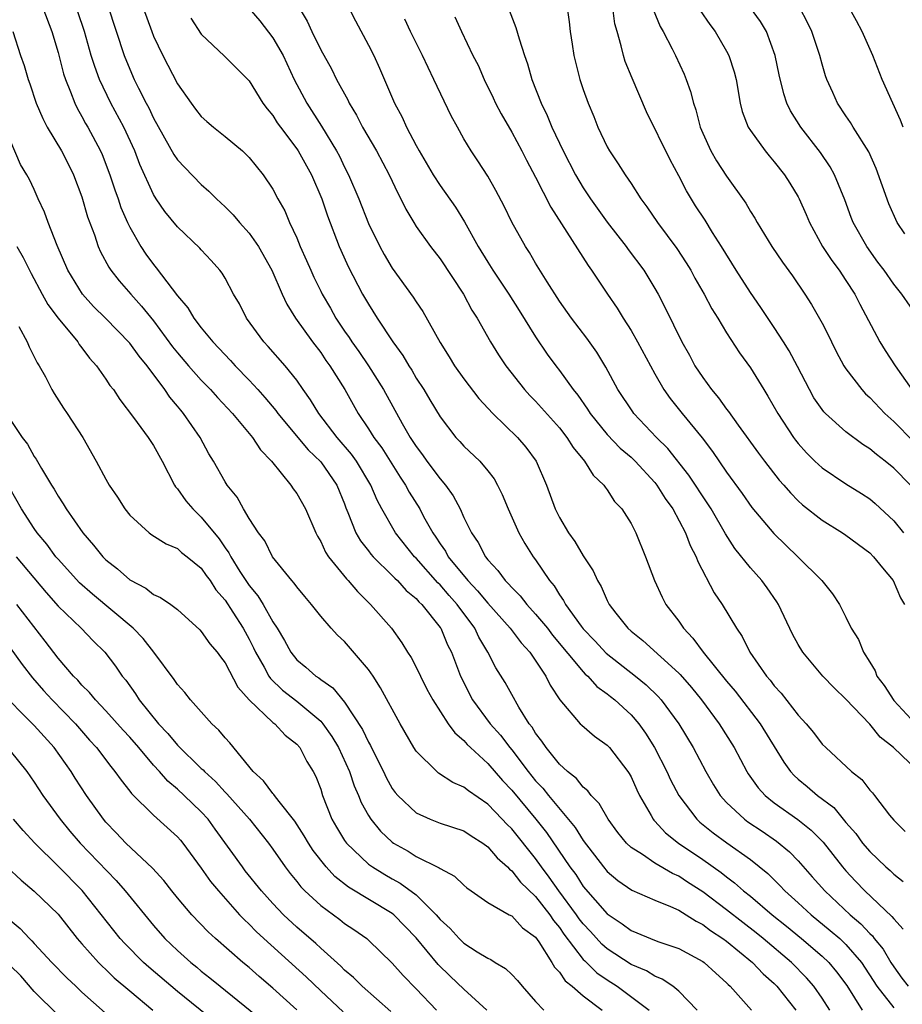
# Model space of a CAD drawing. Units: inches. Extents: x 2616000 to 2619000, y 1536000 to 1539000.
# Drawn here: x 2616662 to 2616736, y 1536993 to 1537076 of the extents above; entities that cross this region are included whole.
import ezdxf

# ---------------------------------------------------------------- set-up
doc = ezdxf.new("R2010")
doc.units = ezdxf.units.IN
doc.header["$MEASUREMENT"] = 0
doc.layers.add('LD26161536_2ft', color=122, linetype='Continuous')

msp = doc.modelspace()

# ---------------------------------------------------------------- linework, layer by layer
at = {"layer": 'LD26161536_2ft'}
for points, elevation in [([(2616735.798, 1537067), (2616735.58, 1537067.58), (2616734.927, 1537069), (2616734.04, 1537071), (2616733.251, 1537073), (2616732.347, 1537075), (2616731.896, 1537075.896), (2616730.183, 1537079)], 8642), ([(2616663.716, 1537077), (2616664.474, 1537075), (2616665, 1537073.24), (2616665.459, 1537071.459), (2616665.614, 1537071), (2616666.053, 1537069.947), (2616666.394, 1537069), (2616666.59, 1537068.59), (2616667, 1537067.888), (2616667.302, 1537067.302), (2616667.483, 1537067), (2616668.549, 1537065), (2616668.69, 1537064.69), (2616669.334, 1537063), (2616669.747, 1537061.748), (2616670.025, 1537061), (2616670.267, 1537060.267), (2616670.822, 1537059), (2616671, 1537058.625), (2616671.933, 1537057), (2616672.362, 1537056.362), (2616673, 1537055.477), (2616673.218, 1537055.218), (2616675, 1537052.87), (2616675.862, 1537051.862), (2616676.383, 1537051), (2616677, 1537050.192), (2616677.965, 1537049), (2616678.476, 1537048.477), (2616679.442, 1537047.442), (2616679.827, 1537047), (2616681, 1537045.791), (2616681.73, 1537045), (2616682.33, 1537044.33), (2616683.244, 1537043.244), (2616683.419, 1537043), (2616685.95, 1537039.95), (2616687, 1537038.94), (2616688.346, 1537037), (2616689, 1537035.419), (2616689.111, 1537035.11), (2616689.284, 1537034.716), (2616689.94, 1537033), (2616690.324, 1537032.325), (2616691, 1537031.486), (2616691.207, 1537031.207), (2616691.394, 1537031), (2616693, 1537029.435), (2616693.206, 1537029.206), (2616693.433, 1537029), (2616694.171, 1537028.17), (2616695, 1537027.494), (2616695.225, 1537027.225), (2616695.471, 1537027), (2616697, 1537025.081), (2616697.056, 1537025), (2616697.629, 1537023.629), (2616697.954, 1537023), (2616698.711, 1537021), (2616699.729, 1537019), (2616701.199, 1537017), (2616702.052, 1537016.052), (2616702.839, 1537015), (2616703, 1537014.811), (2616704.375, 1537013), (2616705, 1537012.223), (2616705.602, 1537011.602), (2616706.071, 1537011), (2616708.32, 1537008.319), (2616709, 1537007.207), (2616710.689, 1537005), (2616711, 1537004.625), (2616711.882, 1537003.881), (2616713.056, 1537003.056), (2616715, 1537002.212), (2616716.308, 1537001.692), (2616717, 1537001.37), (2616717.607, 1537001), (2616718.449, 1537000.449), (2616719, 1537000.192), (2616719.667, 1536999.667), (2616720.697, 1536999), (2616721, 1536998.773), (2616723.179, 1536997), (2616724.057, 1536996.057), (2616725, 1536995.225), (2616725.22, 1536995), (2616726.799, 1536993)], 8676), ([(2616669.168, 1537077.168), (2616670.552, 1537073), (2616671, 1537071.863), (2616671.379, 1537071), (2616671.735, 1537070.265), (2616672.383, 1537069), (2616672.604, 1537068.604), (2616673, 1537067.741), (2616674.708, 1537064.708), (2616675, 1537064.264), (2616675.607, 1537063.607), (2616677, 1537062.188), (2616677.644, 1537061.644), (2616678.26, 1537061), (2616679, 1537060.327), (2616679.66, 1537059.66), (2616680.189, 1537059), (2616681, 1537058.107), (2616681.784, 1537057), (2616682.919, 1537055), (2616683.778, 1537053), (2616684.158, 1537052.159), (2616684.899, 1537051), (2616686.321, 1537049), (2616687, 1537048.103), (2616687.444, 1537047.444), (2616687.764, 1537047), (2616689.013, 1537045), (2616690.146, 1537043), (2616691, 1537041.727), (2616691.451, 1537041), (2616692.115, 1537040.115), (2616693.659, 1537037.66), (2616694.108, 1537037), (2616694.42, 1537036.42), (2616695.297, 1537035), (2616695.621, 1537034.379), (2616696.393, 1537033), (2616696.649, 1537032.649), (2616697, 1537032.088), (2616697.451, 1537031.451), (2616697.687, 1537031), (2616699.325, 1537029), (2616700.15, 1537028.15), (2616701, 1537027.108), (2616702.884, 1537025), (2616703.793, 1537023.793), (2616704.527, 1537023), (2616705.855, 1537021), (2616706.231, 1537020.231), (2616707.021, 1537019.021), (2616708.75, 1537017), (2616708.873, 1537016.873), (2616709.95, 1537015.95), (2616711, 1537015.217), (2616711.203, 1537015), (2616712.734, 1537013), (2616712.84, 1537012.84), (2616713, 1537012.551), (2616713.477, 1537011.477), (2616713.716, 1537011), (2616714.676, 1537009.323), (2616714.847, 1537009), (2616714.913, 1537008.913), (2616715, 1537008.835), (2616715.873, 1537007.873), (2616716.974, 1537007), (2616719, 1537005.628), (2616720.543, 1537004.543), (2616721, 1537004.173), (2616721.679, 1537003.679), (2616722.427, 1537003), (2616723, 1537002.543), (2616724.812, 1537001), (2616726.03, 1537000.03), (2616727.278, 1536999), (2616729, 1536997.53), (2616729.564, 1536997), (2616730.223, 1536996.223), (2616731.065, 1536995.065), (2616732.365, 1536993)], 8672), ([(2616672.129, 1537077), (2616672.853, 1537075), (2616673, 1537074.632), (2616673.768, 1537073), (2616675, 1537070.613), (2616676.138, 1537069), (2616676.507, 1537068.507), (2616677, 1537067.901), (2616677.472, 1537067.472), (2616678.013, 1537067), (2616679, 1537066.214), (2616680.45, 1537065), (2616680.74, 1537064.74), (2616681, 1537064.459), (2616682.194, 1537063), (2616683, 1537061.786), (2616683.418, 1537061), (2616683.988, 1537059.988), (2616684.394, 1537059), (2616685, 1537057.722), (2616685.29, 1537057), (2616685.824, 1537055.824), (2616686.171, 1537055), (2616686.43, 1537054.43), (2616687, 1537053.256), (2616687.125, 1537053), (2616687.817, 1537051.816), (2616688.273, 1537051), (2616689, 1537049.911), (2616689.376, 1537049.376), (2616689.612, 1537049), (2616690.191, 1537048.191), (2616691, 1537047), (2616692.255, 1537045), (2616693.825, 1537042.175), (2616694.507, 1537041), (2616695, 1537040.242), (2616695.534, 1537039.534), (2616695.899, 1537039), (2616697, 1537037.515), (2616697.448, 1537037), (2616698.1, 1537036.101), (2616698.678, 1537035), (2616699, 1537034.291), (2616699.62, 1537033), (2616700.187, 1537032.187), (2616700.797, 1537031), (2616701, 1537030.747), (2616701.851, 1537029.851), (2616702.448, 1537029), (2616702.733, 1537028.733), (2616703, 1537028.414), (2616703.714, 1537027.714), (2616704.256, 1537027), (2616705, 1537026.195), (2616705.989, 1537025), (2616706.43, 1537024.43), (2616709, 1537021.347), (2616709.167, 1537021.167), (2616709.367, 1537021), (2616710.134, 1537020.134), (2616711, 1537019.508), (2616711.273, 1537019.273), (2616711.628, 1537019), (2616713, 1537017.739), (2616713.641, 1537017), (2616714.211, 1537016.211), (2616714.962, 1537015), (2616715.993, 1537013), (2616716.312, 1537012.312), (2616717.001, 1537011), (2616718.51, 1537009), (2616718.765, 1537008.765), (2616719.871, 1537007.871), (2616721.025, 1537007.025), (2616723, 1537005.628), (2616724.449, 1537004.449), (2616725.459, 1537003.459), (2616725.878, 1537003), (2616727, 1537001.997), (2616728.075, 1537001), (2616729.688, 1536999.688), (2616730.481, 1536999), (2616731, 1536998.514), (2616732.302, 1536997), (2616733.592, 1536995), (2616735, 1536993.185)], 8670), ([(2616681, 1537076.925), (2616681.891, 1537075.891), (2616683, 1537074.492), (2616683.856, 1537073), (2616684.789, 1537071), (2616685.847, 1537069), (2616687.067, 1537067.067), (2616688.325, 1537065), (2616688.563, 1537064.563), (2616689, 1537063.656), (2616689.343, 1537063), (2616690.191, 1537061), (2616691, 1537058.933), (2616691.963, 1537057), (2616692.327, 1537056.327), (2616693, 1537055.189), (2616694.753, 1537052.753), (2616695, 1537052.354), (2616695.547, 1537051.547), (2616697, 1537048.94), (2616697.752, 1537047.752), (2616698.208, 1537047), (2616699, 1537045.902), (2616700.261, 1537044.261), (2616701.429, 1537043), (2616703.478, 1537041), (2616704.178, 1537040.178), (2616705.042, 1537039), (2616705.923, 1537037), (2616706.651, 1537035), (2616707, 1537034.3), (2616707.755, 1537033), (2616708.278, 1537032.278), (2616709, 1537031.086), (2616709.821, 1537029.821), (2616710.18, 1537029), (2616710.494, 1537028.494), (2616711, 1537027.325), (2616711.166, 1537027), (2616711.721, 1537026.279), (2616712.725, 1537025), (2616713, 1537024.754), (2616713.987, 1537023.986), (2616717, 1537021.248), (2616717.123, 1537021.123), (2616718.05, 1537020.05), (2616718.914, 1537019), (2616720.39, 1537017), (2616721.627, 1537015), (2616722.703, 1537013), (2616722.816, 1537012.816), (2616723.64, 1537011.64), (2616724.222, 1537011), (2616725, 1537010.376), (2616726.982, 1537008.982), (2616728.094, 1537008.094), (2616729.081, 1537007.081), (2616730.71, 1537005), (2616731, 1537004.665), (2616731.801, 1537003.801), (2616732.574, 1537003), (2616734.856, 1537000.856), (2616735, 1537000.654), (2616735.802, 1536999.802)], 8666), ([(2616685.185, 1537077), (2616685.863, 1537075.863), (2616686.25, 1537075), (2616687, 1537073.487), (2616687.895, 1537071.895), (2616688.334, 1537071), (2616689.274, 1537069.274), (2616689.395, 1537069), (2616690.003, 1537068.003), (2616690.517, 1537067), (2616691.663, 1537065), (2616692.739, 1537063), (2616693.462, 1537061.461), (2616693.722, 1537061), (2616694.132, 1537060.132), (2616694.8, 1537059), (2616695, 1537058.684), (2616696.193, 1537057), (2616697, 1537055.959), (2616698.975, 1537053), (2616699.671, 1537051.671), (2616700.11, 1537051), (2616701.227, 1537049), (2616701.909, 1537047.909), (2616702.52, 1537047), (2616704.074, 1537045), (2616704.518, 1537044.518), (2616705, 1537044.037), (2616707, 1537041.791), (2616707.614, 1537041), (2616708.142, 1537040.142), (2616709.105, 1537039), (2616709.827, 1537037.827), (2616710.727, 1537037), (2616710.823, 1537036.823), (2616711, 1537036.599), (2616711.617, 1537035.618), (2616712.219, 1537035), (2616713, 1537033.772), (2616713.393, 1537033), (2616714.218, 1537031), (2616714.965, 1537029), (2616715.612, 1537027.612), (2616715.925, 1537027), (2616717, 1537025.591), (2616717.404, 1537025), (2616718.184, 1537024.184), (2616719.038, 1537023), (2616721, 1537020.573), (2616721.727, 1537019.727), (2616723.803, 1537017), (2616725.79, 1537013.79), (2616726.356, 1537013), (2616726.659, 1537012.659), (2616727, 1537012.358), (2616727.749, 1537011.749), (2616728.623, 1537011), (2616729.979, 1537009.979), (2616731, 1537008.735), (2616731.819, 1537007.819), (2616732.397, 1537007), (2616733, 1537006.285), (2616733.668, 1537005.668), (2616734.344, 1537005), (2616734.698, 1537004.698), (2616735, 1537004.412), (2616735.795, 1537003.795)], 8664), ([(2616689.358, 1537077), (2616689.915, 1537075.915), (2616691, 1537073.873), (2616691.442, 1537073), (2616691.931, 1537071.931), (2616693.173, 1537069), (2616693.821, 1537067.82), (2616694.188, 1537067), (2616695, 1537065.465), (2616695.252, 1537065), (2616696.429, 1537063), (2616697, 1537062.102), (2616698.281, 1537060.281), (2616699.049, 1537059.049), (2616700.193, 1537057), (2616701, 1537055.676), (2616701.426, 1537055), (2616702.766, 1537053), (2616703.635, 1537051.635), (2616705, 1537049.436), (2616705.986, 1537047.985), (2616706.697, 1537047), (2616707, 1537046.612), (2616708.153, 1537045), (2616708.533, 1537044.533), (2616709.358, 1537043.357), (2616709.575, 1537043), (2616711, 1537041.235), (2616712.097, 1537040.097), (2616713, 1537039.332), (2616713.345, 1537039), (2616715, 1537037.212), (2616715.171, 1537037), (2616715.87, 1537035.87), (2616716.505, 1537035), (2616717.564, 1537033), (2616717.946, 1537031.946), (2616718.446, 1537031), (2616718.587, 1537030.586), (2616719.96, 1537027.96), (2616720.627, 1537027), (2616721.837, 1537025), (2616722.318, 1537024.318), (2616722.949, 1537023), (2616724.343, 1537021), (2616724.651, 1537020.651), (2616725, 1537020.179), (2616725.567, 1537019.567), (2616727, 1537017.72), (2616727.663, 1537017), (2616728.271, 1537016.271), (2616729, 1537015.303), (2616729.306, 1537015), (2616731.465, 1537013), (2616732.326, 1537012.326), (2616733, 1537011.443), (2616733.217, 1537011.217), (2616733.395, 1537011), (2616734.663, 1537009.338), (2616735, 1537008.925), (2616735.961, 1537007.961)], 8662), ([(2616707.638, 1537077), (2616707.815, 1537075.814), (2616707.905, 1537075), (2616708.054, 1537073.946), (2616708.208, 1537073), (2616708.718, 1537071), (2616709, 1537070.158), (2616709.417, 1537069), (2616709.89, 1537067.89), (2616710.226, 1537067), (2616711, 1537065.339), (2616711.184, 1537065), (2616711.932, 1537063.932), (2616712.506, 1537063), (2616713, 1537062.268), (2616713.816, 1537061), (2616714.331, 1537060.332), (2616715.207, 1537059), (2616716.828, 1537056.829), (2616717.625, 1537055.625), (2616718.003, 1537055), (2616718.353, 1537054.354), (2616719.126, 1537053), (2616719.775, 1537051.775), (2616720.267, 1537051), (2616721, 1537049.763), (2616722.086, 1537048.086), (2616723, 1537046.829), (2616724.117, 1537045), (2616724.466, 1537044.465), (2616725.282, 1537043), (2616726.598, 1537041), (2616726.769, 1537040.769), (2616727, 1537040.482), (2616727.7, 1537039.7), (2616728.405, 1537039), (2616729, 1537038.436), (2616731, 1537037.098), (2616732.297, 1537036.296), (2616733, 1537035.837), (2616733.453, 1537035.453), (2616735, 1537034.014), (2616735.817, 1537033)], 8654), ([(2616736.406, 1537037), (2616735, 1537038.415), (2616734.289, 1537039), (2616733.553, 1537039.553), (2616733, 1537040.039), (2616732.407, 1537040.407), (2616731, 1537041.469), (2616729.281, 1537043), (2616729.141, 1537043.141), (2616729, 1537043.33), (2616728.321, 1537044.321), (2616727.936, 1537045), (2616726.935, 1537046.935), (2616726.24, 1537048.24), (2616725.775, 1537049), (2616725, 1537050.206), (2616723.881, 1537051.881), (2616723, 1537053.131), (2616721.797, 1537055), (2616720.576, 1537057), (2616719.831, 1537058.169), (2616719.198, 1537059.198), (2616718.41, 1537060.41), (2616717.656, 1537061.656), (2616717, 1537062.927), (2616716.266, 1537064.267), (2616714.282, 1537068.282), (2616713.09, 1537071.09), (2616712.509, 1537072.508), (2616712.357, 1537073), (2616712.183, 1537073.817), (2616711.826, 1537075), (2616711.65, 1537075.65), (2616711.463, 1537077)], 8652), ([(2616714.847, 1537076.847), (2616715.429, 1537075.429), (2616715.676, 1537075), (2616716.437, 1537073.563), (2616716.714, 1537073), (2616717.437, 1537071.436), (2616717.622, 1537071), (2616717.991, 1537069.992), (2616718.234, 1537069), (2616718.44, 1537068.44), (2616718.786, 1537067), (2616719, 1537066.482), (2616719.672, 1537065), (2616720.165, 1537064.165), (2616721, 1537062.893), (2616722.626, 1537060.625), (2616723, 1537059.938), (2616723.365, 1537059.365), (2616723.567, 1537059), (2616724.78, 1537057), (2616725.678, 1537055.678), (2616726.53, 1537054.53), (2616727.565, 1537053), (2616728.128, 1537052.128), (2616729, 1537050.57), (2616729.527, 1537049.527), (2616729.777, 1537049), (2616730.195, 1537048.195), (2616730.835, 1537047), (2616731, 1537046.747), (2616732.322, 1537045), (2616732.648, 1537044.647), (2616733, 1537044.337), (2616734.254, 1537043), (2616735, 1537042.327), (2616736.652, 1537040.652)], 8650), ([(2616737.069, 1537051), (2616735.676, 1537053), (2616735, 1537053.825), (2616734.196, 1537055), (2616733.686, 1537055.686), (2616732.76, 1537057), (2616731.619, 1537059), (2616731.437, 1537059.437), (2616730.903, 1537060.903), (2616730.054, 1537063), (2616729.671, 1537063.671), (2616728.869, 1537064.869), (2616727.228, 1537067), (2616726.37, 1537068.37), (2616726.062, 1537069), (2616725.784, 1537069.784), (2616725.393, 1537071.393), (2616725.076, 1537073), (2616724.342, 1537075), (2616723.837, 1537075.837), (2616723.017, 1537077)], 8646), ([(2616735.937, 1537058.063), (2616735.298, 1537059), (2616734.581, 1537060.581), (2616734.051, 1537062.051), (2616733.539, 1537063.539), (2616732.914, 1537064.914), (2616731.603, 1537067), (2616731.385, 1537067.385), (2616731, 1537067.936), (2616730.3, 1537069), (2616729.896, 1537069.895), (2616729.4, 1537071), (2616729.296, 1537071.296), (2616729, 1537072.277), (2616728.806, 1537073), (2616728.135, 1537075), (2616727.774, 1537075.773), (2616727.127, 1537077)], 8644), ([(2616729.652, 1536993), (2616729, 1536994.014), (2616728.31, 1536995), (2616727.707, 1536995.707), (2616726.447, 1536997), (2616724.079, 1536999), (2616723.482, 1536999.482), (2616722.351, 1537000.351), (2616721, 1537001.424), (2616719, 1537002.932), (2616717.74, 1537003.74), (2616717, 1537004.235), (2616716.465, 1537004.465), (2616715, 1537005.327), (2616713.959, 1537006.041), (2616713, 1537006.641), (2616712.617, 1537007), (2616711.9, 1537007.9), (2616711.078, 1537009), (2616710.332, 1537010.332), (2616709.662, 1537011), (2616709.389, 1537011.39), (2616709, 1537011.694), (2616708.426, 1537012.426), (2616707.669, 1537013), (2616707, 1537013.61), (2616705.886, 1537015), (2616705.538, 1537015.538), (2616705, 1537016.223), (2616704.714, 1537016.714), (2616704.477, 1537017), (2616703.596, 1537018.404), (2616703, 1537019.454), (2616702.459, 1537020.459), (2616701.684, 1537021.684), (2616701.015, 1537023), (2616700.252, 1537024.252), (2616699.909, 1537025), (2616698.435, 1537027), (2616697.756, 1537027.756), (2616697, 1537028.632), (2616696.807, 1537028.808), (2616695, 1537030.865), (2616694.865, 1537031), (2616693.278, 1537033), (2616692.123, 1537035), (2616691.729, 1537035.729), (2616691.198, 1537037), (2616689.999, 1537039), (2616689.59, 1537039.59), (2616688.389, 1537041), (2616686.857, 1537043), (2616686.152, 1537044.152), (2616685.535, 1537045), (2616685, 1537045.788), (2616684.02, 1537047), (2616682.611, 1537048.611), (2616682.239, 1537049), (2616680.79, 1537051), (2616680.193, 1537052.193), (2616679.708, 1537053), (2616679, 1537054.335), (2616678.756, 1537054.756), (2616678.558, 1537055), (2616677.826, 1537055.826), (2616677, 1537056.705), (2616676.867, 1537056.867), (2616675, 1537058.63), (2616673.939, 1537059.939), (2616673.216, 1537061), (2616673, 1537061.34), (2616671.855, 1537063.855), (2616671.432, 1537065), (2616670.507, 1537067), (2616669.429, 1537069), (2616668.46, 1537071), (2616668.068, 1537072.068), (2616667.781, 1537073), (2616667.202, 1537075), (2616666.656, 1537076.656)], 8674), ([(2616676.134, 1537076.134), (2616677, 1537074.786), (2616678.945, 1537072.945), (2616681, 1537070.876), (2616682.151, 1537069), (2616682.519, 1537068.519), (2616683, 1537067.963), (2616683.364, 1537067.364), (2616683.623, 1537067), (2616685, 1537065.173), (2616685.114, 1537065), (2616686.243, 1537063), (2616687.105, 1537061), (2616687.567, 1537059.567), (2616688.551, 1537057), (2616688.685, 1537056.685), (2616689.312, 1537055.312), (2616690.509, 1537053), (2616691, 1537052.154), (2616691.733, 1537051), (2616693.046, 1537049), (2616693.868, 1537047.868), (2616694.375, 1537047), (2616694.625, 1537046.625), (2616695, 1537045.973), (2616695.631, 1537045), (2616696.151, 1537044.151), (2616697, 1537042.717), (2616698.326, 1537041), (2616698.654, 1537040.654), (2616699, 1537040.255), (2616700.324, 1537039), (2616701, 1537038.203), (2616701.521, 1537037.521), (2616701.811, 1537037), (2616702.211, 1537036.211), (2616702.694, 1537035), (2616703.588, 1537033), (2616704.109, 1537032.109), (2616704.81, 1537031), (2616705, 1537030.744), (2616706.168, 1537029), (2616706.556, 1537028.556), (2616707, 1537027.801), (2616707.336, 1537027.336), (2616707.496, 1537027), (2616708.814, 1537025.186), (2616709, 1537024.946), (2616709.959, 1537023.959), (2616710.924, 1537022.924), (2616713.366, 1537021), (2616714.262, 1537020.262), (2616715.279, 1537019.279), (2616715.523, 1537019), (2616717.003, 1537017), (2616718.202, 1537015), (2616719.264, 1537013), (2616719.897, 1537011.898), (2616720.463, 1537011), (2616721, 1537010.404), (2616722.494, 1537009), (2616722.787, 1537008.787), (2616723.989, 1537007.989), (2616725.176, 1537007.176), (2616726.268, 1537006.268), (2616727, 1537005.505), (2616728.185, 1537004.185), (2616729.22, 1537003), (2616731.341, 1537001), (2616732.244, 1537000.244), (2616733, 1536999.421), (2616733.221, 1536999.221), (2616733.379, 1536999), (2616734.112, 1536998.112), (2616734.757, 1536997), (2616735, 1536996.621), (2616735.69, 1536995.69), (2616736.223, 1536995)], 8668), ([(2616737, 1537013.099), (2616734.985, 1537015), (2616733.865, 1537015.865), (2616733, 1537016.963), (2616731, 1537019.071), (2616730.002, 1537020.003), (2616729.071, 1537021), (2616727.391, 1537023), (2616727, 1537023.631), (2616726.512, 1537024.512), (2616725.356, 1537027), (2616725.224, 1537027.224), (2616724.4, 1537028.4), (2616723.951, 1537029), (2616723, 1537030.057), (2616721.702, 1537031.702), (2616720.923, 1537032.923), (2616719.719, 1537035), (2616719.444, 1537035.444), (2616717.841, 1537037.84), (2616716.07, 1537040.07), (2616715.132, 1537041), (2616713.241, 1537043), (2616713.139, 1537043.139), (2616711.903, 1537045), (2616710.882, 1537046.882), (2616710.129, 1537048.129), (2616709.301, 1537049.301), (2616708.015, 1537051), (2616707, 1537052.415), (2616705.969, 1537054.031), (2616705, 1537055.612), (2616704.488, 1537056.487), (2616704.145, 1537057), (2616703.024, 1537059.023), (2616702.367, 1537060.367), (2616701.677, 1537061.677), (2616701, 1537062.875), (2616700.17, 1537064.169), (2616699.602, 1537065), (2616699, 1537066.022), (2616698.448, 1537067), (2616697.94, 1537067.94), (2616696.488, 1537071), (2616695.99, 1537071.991), (2616695.538, 1537073), (2616694.532, 1537075), (2616694.042, 1537076.041)], 8660), ([(2616698.242, 1537076.242), (2616698.783, 1537075), (2616699.757, 1537073), (2616700.184, 1537072.184), (2616700.702, 1537071), (2616701.459, 1537069.459), (2616701.658, 1537069), (2616702.119, 1537068.119), (2616703, 1537066.567), (2616703.84, 1537065), (2616704.229, 1537064.229), (2616705, 1537062.797), (2616706.281, 1537060.281), (2616709.401, 1537055.401), (2616709.691, 1537055), (2616711.013, 1537053), (2616711.837, 1537051.837), (2616712.34, 1537051), (2616713, 1537049.966), (2616713.553, 1537049), (2616715, 1537046.313), (2616715.755, 1537045), (2616716.269, 1537044.269), (2616717.272, 1537043), (2616718.952, 1537040.952), (2616719.82, 1537039.82), (2616721, 1537038.077), (2616722.294, 1537036.294), (2616723.114, 1537035.114), (2616724.95, 1537032.95), (2616725.962, 1537031.961), (2616726.977, 1537031), (2616728.988, 1537029), (2616729.878, 1537027.878), (2616730.452, 1537027), (2616731, 1537025.941), (2616731.445, 1537025), (2616732.056, 1537024.056), (2616732.46, 1537023), (2616733, 1537022.172), (2616733.436, 1537021.436), (2616733.598, 1537021), (2616734.196, 1537020.196), (2616735, 1537018.946), (2616736.833, 1537017)], 8658), ([(2616702.797, 1537076.797), (2616703.357, 1537075.357), (2616703.616, 1537074.384), (2616704.068, 1537073), (2616704.315, 1537072.314), (2616704.698, 1537071), (2616705.457, 1537069), (2616705.967, 1537067.967), (2616706.356, 1537067), (2616707.306, 1537065), (2616708.352, 1537063), (2616709, 1537061.912), (2616709.604, 1537061), (2616711, 1537059.03), (2616712.578, 1537057), (2616712.75, 1537056.75), (2616714.065, 1537055), (2616715, 1537053.462), (2616715.26, 1537053), (2616715.846, 1537051.847), (2616717.26, 1537049), (2616717.885, 1537047.885), (2616718.356, 1537047), (2616719, 1537046.01), (2616719.728, 1537045), (2616720.315, 1537044.315), (2616721, 1537043.373), (2616721.169, 1537043.169), (2616721.973, 1537042.026), (2616723.672, 1537039.672), (2616724.179, 1537039), (2616725.418, 1537037.418), (2616725.793, 1537037), (2616726.343, 1537036.343), (2616727, 1537035.688), (2616727.358, 1537035.358), (2616729, 1537034.061), (2616730.706, 1537033), (2616731, 1537032.8), (2616733, 1537031.315), (2616733.318, 1537031), (2616734.063, 1537030.063), (2616734.97, 1537029), (2616735.568, 1537027.568), (2616735.897, 1537027)], 8656), ([(2616718.784, 1537076.784), (2616719.593, 1537075.593), (2616720.038, 1537075), (2616721, 1537073.368), (2616721.196, 1537073), (2616721.641, 1537071.641), (2616721.792, 1537071), (2616722.149, 1537069), (2616722.316, 1537068.316), (2616722.821, 1537067), (2616723, 1537066.717), (2616724.243, 1537065), (2616724.579, 1537064.579), (2616725, 1537064.098), (2616725.859, 1537063), (2616726.304, 1537062.304), (2616727, 1537061.167), (2616727.088, 1537061), (2616727.671, 1537059.67), (2616727.934, 1537059), (2616729.036, 1537057), (2616729.819, 1537055.819), (2616730.422, 1537055), (2616731, 1537054.144), (2616731.74, 1537053), (2616732.154, 1537052.154), (2616733.832, 1537049), (2616734.274, 1537048.274), (2616735.122, 1537047), (2616736.533, 1537045)], 8648), ([(2616661.209, 1537075), (2616661.859, 1537073), (2616662.164, 1537072.164), (2616662.498, 1537071), (2616662.633, 1537070.633), (2616663.17, 1537069), (2616663.713, 1537067.713), (2616664.084, 1537067), (2616665.283, 1537065), (2616665.868, 1537063.868), (2616666.294, 1537063), (2616667, 1537061.161), (2616667.48, 1537059.48), (2616668.041, 1537057.959), (2616668.353, 1537057), (2616668.548, 1537056.548), (2616669.25, 1537055.25), (2616669.42, 1537055), (2616670.112, 1537054.112), (2616671.085, 1537053), (2616672.003, 1537052.003), (2616673, 1537050.763), (2616674.598, 1537048.599), (2616675, 1537048.09), (2616675.927, 1537047), (2616677, 1537045.783), (2616677.778, 1537045), (2616678.355, 1537044.355), (2616679.608, 1537043), (2616681.281, 1537041), (2616681.968, 1537039.968), (2616682.872, 1537039), (2616684.493, 1537037), (2616684.689, 1537036.689), (2616685, 1537036.287), (2616685.735, 1537035), (2616686.589, 1537033), (2616686.72, 1537032.72), (2616687, 1537032.267), (2616687.392, 1537031.392), (2616687.654, 1537031), (2616689.15, 1537029.15), (2616689.307, 1537029), (2616690.073, 1537028.073), (2616691.183, 1537027), (2616692.926, 1537025), (2616693.796, 1537023.796), (2616694.283, 1537023), (2616694.568, 1537022.568), (2616695, 1537021.741), (2616695.351, 1537021), (2616695.905, 1537019.905), (2616696.381, 1537019), (2616697.681, 1537017), (2616698.229, 1537016.229), (2616699, 1537015.595), (2616699.272, 1537015.272), (2616699.555, 1537015), (2616701, 1537013.674), (2616702.237, 1537012.237), (2616703, 1537011.433), (2616705.028, 1537009), (2616705.903, 1537007.902), (2616707.884, 1537005), (2616708.366, 1537004.366), (2616709, 1537003.358), (2616711, 1537001.062), (2616712.249, 1537000.249), (2616713, 1536999.665), (2616713.485, 1536999.485), (2616714.616, 1536999), (2616715.244, 1536998.756), (2616717, 1536998.17), (2616719, 1536997.081), (2616719.111, 1536997), (2616720.092, 1536996.092), (2616721, 1536995.295), (2616721.141, 1536995.141), (2616721.312, 1536995), (2616723.084, 1536993)], 8678), ([(2616718.546, 1536993), (2616717, 1536994.597), (2616716.497, 1536995), (2616715.611, 1536995.611), (2616715, 1536995.841), (2616714.285, 1536996.285), (2616713, 1536996.828), (2616711, 1536998.153), (2616710.547, 1536998.547), (2616709.597, 1536999.597), (2616709, 1537000.225), (2616708.661, 1537000.661), (2616708.429, 1537001), (2616706.949, 1537003), (2616706.141, 1537004.141), (2616705.488, 1537005), (2616705, 1537005.698), (2616703, 1537008.197), (2616702.59, 1537008.59), (2616702.216, 1537009), (2616701, 1537010.254), (2616699.369, 1537011.369), (2616699, 1537011.693), (2616698.081, 1537012.081), (2616696.872, 1537012.872), (2616696.717, 1537013), (2616695, 1537014.703), (2616694.808, 1537015), (2616693.66, 1537017), (2616692.022, 1537020.022), (2616691.384, 1537021), (2616691, 1537021.554), (2616689, 1537023.885), (2616688.421, 1537024.421), (2616687.886, 1537025), (2616687, 1537026.026), (2616686.24, 1537027), (2616685.665, 1537027.665), (2616685, 1537028.469), (2616684.787, 1537028.787), (2616684.582, 1537029), (2616682.967, 1537031), (2616682.319, 1537032.319), (2616681.783, 1537033), (2616681, 1537034.214), (2616680.532, 1537035), (2616679.997, 1537035.998), (2616679.179, 1537037), (2616679, 1537037.277), (2616678.029, 1537039), (2616677.626, 1537039.626), (2616676.897, 1537041), (2616675.521, 1537043), (2616675.277, 1537043.277), (2616675, 1537043.625), (2616674.36, 1537044.36), (2616673.935, 1537045), (2616672.455, 1537047), (2616671.793, 1537047.793), (2616671, 1537048.906), (2616668.962, 1537051), (2616667.978, 1537051.979), (2616667.044, 1537053), (2616665.821, 1537055), (2616664.931, 1537057.069), (2616664.181, 1537059), (2616663.875, 1537059.875), (2616663.343, 1537061), (2616663, 1537061.771), (2616662.601, 1537062.601), (2616662.381, 1537063), (2616661.853, 1537063.853), (2616661, 1537065.911)], 8680), ([(2616661.554, 1537057), (2616662.081, 1537056.082), (2616662.743, 1537054.743), (2616663.664, 1537053), (2616664.142, 1537052.142), (2616665.001, 1537051.001), (2616666.649, 1537049), (2616666.78, 1537048.78), (2616667, 1537048.508), (2616667.643, 1537047.643), (2616668.214, 1537047), (2616669, 1537045.872), (2616669.347, 1537045.347), (2616669.633, 1537045), (2616670.174, 1537044.174), (2616671.325, 1537042.675), (2616672.551, 1537041), (2616673, 1537040.326), (2616673.722, 1537039), (2616674.749, 1537037), (2616674.843, 1537036.843), (2616675, 1537036.683), (2616675.695, 1537035.695), (2616676.277, 1537035), (2616677, 1537034.322), (2616678.49, 1537032.489), (2616679, 1537031.735), (2616679.316, 1537031.315), (2616679.466, 1537031), (2616680.225, 1537029.775), (2616680.831, 1537028.832), (2616681, 1537028.588), (2616681.729, 1537027.729), (2616682.177, 1537027), (2616683, 1537025.547), (2616683.361, 1537025), (2616683.983, 1537023.983), (2616684.508, 1537023), (2616685, 1537022.373), (2616685.759, 1537021.758), (2616686.585, 1537021), (2616686.842, 1537020.842), (2616687, 1537020.705), (2616688.024, 1537020.024), (2616689, 1537018.808), (2616690.511, 1537016.511), (2616691, 1537015.449), (2616691.168, 1537015.168), (2616691.475, 1537014.526), (2616692.25, 1537013), (2616692.489, 1537012.489), (2616693, 1537011.585), (2616693.245, 1537011.245), (2616693.457, 1537011), (2616695, 1537009.53), (2616696.184, 1537009), (2616697, 1537008.686), (2616699, 1537008.017), (2616699.605, 1537007.605), (2616700.582, 1537007), (2616701, 1537006.699), (2616701.774, 1537005.774), (2616702.65, 1537005), (2616702.808, 1537004.808), (2616703, 1537004.687), (2616703.738, 1537003.738), (2616705, 1537002.54), (2616706.194, 1537001), (2616706.506, 1537000.506), (2616707, 1536999.933), (2616707.379, 1536999.379), (2616709, 1536997.26), (2616709.124, 1536997.124), (2616710.141, 1536996.141), (2616711, 1536995.545), (2616711.841, 1536995), (2616714.504, 1536993)], 8682), ([(2616661.72, 1537050.28), (2616662.409, 1537049), (2616662.587, 1537048.587), (2616663.253, 1537047.253), (2616663.428, 1537047), (2616663.935, 1537046.065), (2616664.472, 1537045), (2616664.669, 1537044.669), (2616665.453, 1537043.453), (2616665.767, 1537043), (2616667.077, 1537041), (2616668.2, 1537039), (2616669, 1537037.494), (2616669.295, 1537037), (2616669.985, 1537035.984), (2616670.597, 1537035), (2616671, 1537034.495), (2616672.623, 1537033), (2616672.844, 1537032.844), (2616674.068, 1537032.068), (2616675, 1537031.678), (2616675.354, 1537031.354), (2616675.824, 1537031), (2616677, 1537030.029), (2616677.419, 1537029.419), (2616677.733, 1537029), (2616678.228, 1537028.228), (2616679, 1537027.352), (2616679.653, 1537026.347), (2616680.498, 1537025), (2616681, 1537024.089), (2616681.369, 1537023.369), (2616681.536, 1537023), (2616682.263, 1537021.736), (2616682.658, 1537021), (2616682.788, 1537020.788), (2616683.811, 1537019.811), (2616685, 1537018.903), (2616687, 1537017.224), (2616687.194, 1537017), (2616687.939, 1537015.939), (2616688.489, 1537015), (2616689.418, 1537013), (2616689.808, 1537011.808), (2616690.169, 1537011), (2616690.398, 1537010.398), (2616691, 1537009.309), (2616691.193, 1537009), (2616692.004, 1537008.005), (2616693, 1537007.073), (2616693.104, 1537007), (2616694.315, 1537006.315), (2616695, 1537005.883), (2616696.933, 1537004.933), (2616697, 1537004.867), (2616698.222, 1537004.222), (2616699, 1537003.464), (2616699.248, 1537003.248), (2616699.619, 1537003), (2616701, 1537002.021), (2616702.796, 1537001), (2616703, 1537000.9), (2616703.911, 1536999.911), (2616705, 1536999.113), (2616705.265, 1536998.735), (2616706.363, 1536997), (2616706.593, 1536996.593), (2616707, 1536996.176), (2616707.468, 1536995.468), (2616708.063, 1536995), (2616709, 1536994.204), (2616710.581, 1536993)], 8684), ([(2616661, 1537042.508), (2616661.995, 1537041), (2616662.443, 1537040.442), (2616663, 1537039.403), (2616663.173, 1537039.173), (2616663.608, 1537038.392), (2616664.455, 1537037), (2616664.674, 1537036.674), (2616665, 1537036.083), (2616665.435, 1537035.435), (2616665.674, 1537035), (2616667.063, 1537033), (2616667.974, 1537031.974), (2616668.749, 1537031), (2616669, 1537030.752), (2616669.978, 1537029.979), (2616671, 1537029.069), (2616672.359, 1537028.359), (2616673, 1537027.846), (2616673.59, 1537027.59), (2616674.438, 1537027), (2616675, 1537026.57), (2616676.867, 1537024.866), (2616677, 1537024.731), (2616677.709, 1537023.709), (2616678.324, 1537023), (2616678.603, 1537022.603), (2616679, 1537022.106), (2616680.058, 1537020.058), (2616681.002, 1537019.002), (2616683, 1537017.118), (2616683.161, 1537017), (2616684.035, 1537016.035), (2616685, 1537015.301), (2616685.255, 1537015), (2616685.839, 1537013.838), (2616686.368, 1537013), (2616686.583, 1537012.584), (2616687, 1537011.512), (2616687.162, 1537011), (2616687.946, 1537009), (2616688.328, 1537008.328), (2616689, 1537007.22), (2616689.152, 1537007), (2616691, 1537005.243), (2616691.329, 1537005), (2616692.363, 1537004.363), (2616693, 1537004.001), (2616693.656, 1537003.656), (2616695, 1537002.654), (2616696.677, 1537001), (2616697, 1537000.614), (2616697.842, 1536999.842), (2616698.596, 1536999), (2616699, 1536998.614), (2616700.107, 1536997.893), (2616701, 1536997.348), (2616701.247, 1536997.247), (2616701.603, 1536997), (2616702.485, 1536996.485), (2616703, 1536995.981), (2616703.477, 1536995.477), (2616703.876, 1536995), (2616705, 1536993.721), (2616705.703, 1536993)], 8686), ([(2616700.921, 1536993), (2616699, 1536994.752), (2616697.847, 1536995.847), (2616696.84, 1536996.84), (2616695, 1536999.065), (2616693.13, 1537001), (2616693, 1537001.103), (2616689.322, 1537003.322), (2616688.194, 1537004.194), (2616687.451, 1537005), (2616686.374, 1537006.374), (2616685.98, 1537007), (2616685.625, 1537007.625), (2616684.843, 1537008.842), (2616683.525, 1537010.475), (2616683.124, 1537011), (2616683.079, 1537011.079), (2616683, 1537011.155), (2616682.221, 1537012.221), (2616681.341, 1537013), (2616679.392, 1537015.392), (2616679, 1537015.832), (2616678.477, 1537016.477), (2616677.88, 1537017), (2616676.094, 1537019), (2616675.616, 1537019.616), (2616675, 1537020.296), (2616674.725, 1537020.725), (2616673.016, 1537023), (2616672.136, 1537024.136), (2616671.3, 1537025), (2616667.873, 1537027.873), (2616666.805, 1537028.805), (2616665, 1537030.788), (2616664.823, 1537031), (2616664.054, 1537032.054), (2616663.261, 1537033), (2616663, 1537033.371), (2616661.936, 1537035), (2616661, 1537036.678)], 8688), ([(2616661.48, 1537031), (2616663.997, 1537027.997), (2616665, 1537026.863), (2616666.94, 1537025), (2616667.952, 1537023.951), (2616668.925, 1537023), (2616669.817, 1537021.817), (2616670.384, 1537021), (2616670.668, 1537020.669), (2616671.497, 1537019.498), (2616671.805, 1537019), (2616673.417, 1537017), (2616674.192, 1537016.192), (2616675, 1537015.197), (2616677, 1537013.26), (2616677.142, 1537013.142), (2616677.257, 1537013), (2616678.176, 1537012.175), (2616679, 1537011.27), (2616679.138, 1537011.138), (2616681.03, 1537009), (2616682.635, 1537007), (2616683, 1537006.496), (2616684.028, 1537005), (2616684.45, 1537004.45), (2616685, 1537003.783), (2616685.339, 1537003.339), (2616685.676, 1537003), (2616687, 1537001.764), (2616688.596, 1537000.596), (2616689, 1537000.278), (2616689.768, 1536999.768), (2616690.853, 1536999), (2616691, 1536998.873), (2616693, 1536996.937), (2616693.907, 1536995.907), (2616695, 1536994.798), (2616696.711, 1536993)], 8690), ([(2616692.88, 1536992.88), (2616690.468, 1536995), (2616689.746, 1536995.746), (2616689, 1536996.367), (2616688.69, 1536996.69), (2616687, 1536998.192), (2616686.589, 1536998.589), (2616685, 1536999.96), (2616683.896, 1537001), (2616683, 1537001.941), (2616682.034, 1537003), (2616680.686, 1537004.687), (2616680.439, 1537005), (2616678.175, 1537008.175), (2616677.568, 1537009), (2616677, 1537009.624), (2616675.561, 1537011), (2616675, 1537011.513), (2616674.192, 1537012.192), (2616673.498, 1537013), (2616673, 1537013.544), (2616671.775, 1537015), (2616671, 1537015.889), (2616670.459, 1537016.459), (2616669, 1537018.095), (2616668.132, 1537019), (2616667.634, 1537019.634), (2616667, 1537020.249), (2616666.648, 1537020.649), (2616666.299, 1537021), (2616665, 1537022.512), (2616663.931, 1537023.931), (2616661.547, 1537027)], 8692), ([(2616661, 1537023.371), (2616661.981, 1537021.982), (2616662.863, 1537020.863), (2616663.79, 1537019.79), (2616664.518, 1537019), (2616666.464, 1537017), (2616667.639, 1537015.639), (2616668.219, 1537015), (2616669.41, 1537013.41), (2616669.767, 1537013), (2616670.275, 1537012.275), (2616671, 1537011.364), (2616671.152, 1537011.152), (2616673, 1537009.332), (2616675, 1537007.528), (2616675.248, 1537007.248), (2616675.451, 1537007), (2616677, 1537004.889), (2616677.784, 1537003.784), (2616678.439, 1537003), (2616680.209, 1537001), (2616680.59, 1537000.59), (2616681, 1537000.213), (2616681.598, 1536999.598), (2616682.239, 1536999), (2616685.785, 1536995.786), (2616687, 1536994.613), (2616688.875, 1536992.875)], 8694), ([(2616685, 1536993.038), (2616683, 1536994.848), (2616681.833, 1536995.833), (2616681, 1536996.574), (2616680.485, 1536997), (2616678.185, 1536999), (2616677.567, 1536999.567), (2616676.205, 1537001), (2616675, 1537002.429), (2616674.536, 1537003), (2616673.865, 1537003.865), (2616672.906, 1537004.906), (2616670.682, 1537007), (2616669.871, 1537007.871), (2616669, 1537008.756), (2616668.793, 1537009), (2616667.381, 1537011), (2616666.441, 1537012.441), (2616666.097, 1537013), (2616664.675, 1537015), (2616663, 1537016.861), (2616659.941, 1537019.941)], 8696), ([(2616661, 1537014.729), (2616662.373, 1537013), (2616663, 1537012.107), (2616663.724, 1537011), (2616665.167, 1537009), (2616665.994, 1537007.994), (2616666.846, 1537007), (2616669.866, 1537003.866), (2616670.626, 1537003), (2616673, 1537000.096), (2616673.953, 1536999), (2616675, 1536997.991), (2616676.114, 1536997), (2616676.613, 1536996.612), (2616677, 1536996.282), (2616677.726, 1536995.726), (2616678.592, 1536995), (2616682.133, 1536992.133)], 8698), ([(2616678.079, 1536992.079), (2616675, 1536994.58), (2616672.598, 1536996.598), (2616672.157, 1536997), (2616670.587, 1536998.587), (2616670.209, 1536999), (2616669.667, 1536999.668), (2616667.019, 1537003.019), (2616665, 1537005.075), (2616663.062, 1537007), (2616662.064, 1537008.064), (2616661.265, 1537009)], 8700), ([(2616660.709, 1537005), (2616661.901, 1537003.901), (2616663, 1537002.976), (2616665, 1537001.042), (2616666.612, 1536999), (2616667, 1536998.554), (2616668.377, 1536997), (2616668.685, 1536996.685), (2616669, 1536996.404), (2616669.713, 1536995.713), (2616671, 1536994.612), (2616672.927, 1536993)], 8702), ([(2616661, 1537000.552), (2616661.84, 1536999.84), (2616662.608, 1536999), (2616662.815, 1536998.815), (2616663, 1536998.594), (2616664.48, 1536997), (2616665.724, 1536995.724), (2616666.477, 1536995), (2616667, 1536994.514), (2616669.917, 1536991.917)], 8704), ([(2616665, 1536992.578), (2616663, 1536994.554), (2616661.869, 1536995.87), (2616661, 1536996.757)], 8706)]:
    msp.add_lwpolyline(points, dxfattribs=dict(at, elevation=elevation))

doc.saveas('drawing.dxf')
